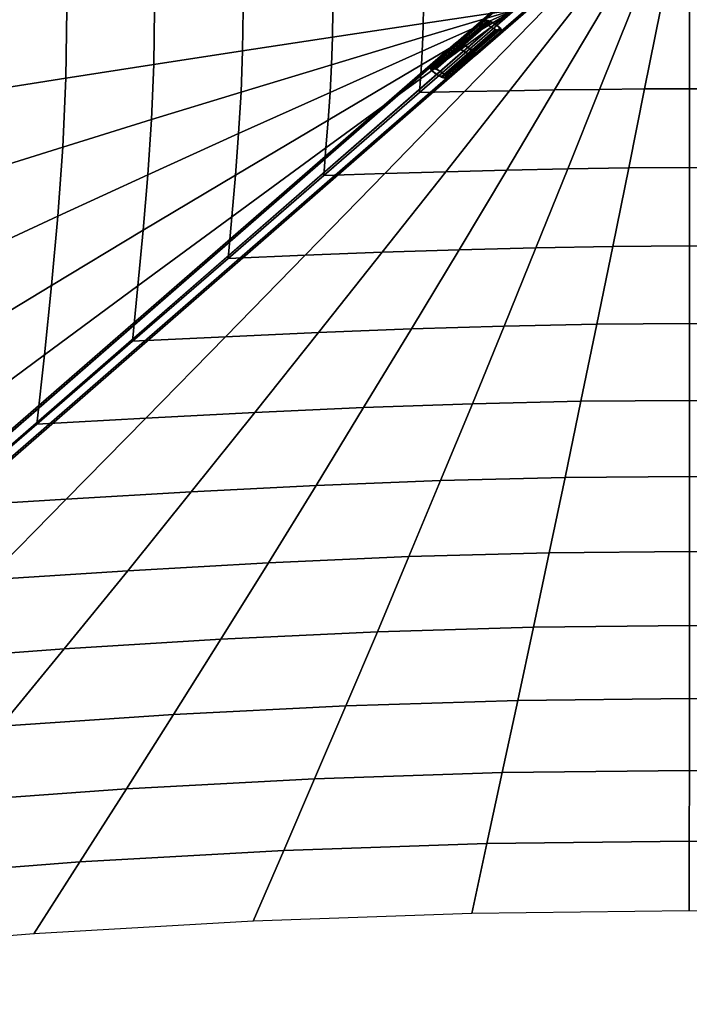
# Model space of a CAD drawing. Units: millimetres. Extents: x 0 to 12263, y 0 to 9220.
# Drawn here: x 3066 to 6131, y 52 to 4564 of the extents above; entities that cross this region are included whole.
import ezdxf

# ---------------------------------------------------------------- set-up
doc = ezdxf.new("R2010")
doc.units = ezdxf.units.MM
doc.header["$LTSCALE"] = 700
for name, color, linetype in [('CONNECTIONS', 20, 'Continuous'), ('CROSSPIECE', 92, 'Continuous'), ('EXTENSION', 240, 'Continuous'), ('MPanel', 41, 'Continuous')]:
    doc.layers.add(name, color=color, linetype=linetype)

msp = doc.modelspace()

# ---------------------------------------------------------------- linework, layer by layer
for p, q in [((5333.2, 4610), (79.7, 52.1)), ((5232.8, 4537.6), (4983.2, 4320.3))]:
    msp.add_line(p, q)
at = {"layer": 'CONNECTIONS'}
for p, q in [((4946.5, 4344.2), (5196, 4561.4)), ((4952.9, 4340), (5202.3, 4557.3)), ((4968.8, 4340.9), (5218.3, 4558.2)), ((5195, 4559.9), (5196, 4561.4)), ((5195, 4557.8), (5195, 4559.9)), ((5195.8, 4555.2), (5195, 4557.8)), ((5196, 4561.4), (5197.9, 4562.4)), ((5197.9, 4562.4), (5200.7, 4562.7)), ((5200.7, 4562.7), (5204.2, 4562.5)), ((5202.3, 4557.3), (5201.5, 4555.9)), ((5204.1, 4558.2), (5202.3, 4557.3)), ((5202.3, 4557.3), (5202.3, 4557.3)), ((5206.8, 4558.4), (5204.1, 4558.2)), ((5204.2, 4562.5), (5208.4, 4561.6)), ((5210.2, 4558), (5206.8, 4558.4)), ((5208.4, 4561.6), (5213.3, 4560.1)), ((5214.3, 4557), (5210.2, 4558)), ((5213.3, 4560.1), (5218.6, 4558.1)), ((5218.6, 4558.1), (5224.3, 4555.6)), ((4948.2, 4334.7), (5197.7, 4552)), ((4954.3, 4332.3), (5203.8, 4549.5)), ((4971.3, 4337.4), (5220.8, 4554.6)), ((4995.2, 4303.3), (5244.7, 4520.5)), ((4997.7, 4299.7), (5247.2, 4517)), ((5012.2, 4308.4), (5261.7, 4525.7)), ((5013.6, 4300.6), (5263.1, 4517.9)), ((5018.2, 4305.9), (5267.7, 4523.2)), ((5020, 4296.5), (5269.4, 4513.7)), ((5197.6, 4552.2), (5195.8, 4555.2)), ((5200.2, 4548.8), (5197.6, 4552.2)), ((5203.7, 4545.1), (5200.2, 4548.8)), ((5201.5, 4555.9), (5201.6, 4553.9)), ((5201.6, 4553.9), (5202.6, 4551.4)), ((5202.6, 4551.4), (5204.6, 4548.4)), ((5207.8, 4541.3), (5203.7, 4545.1)), ((5204.6, 4548.4), (5207.4, 4545.2)), ((5207.4, 4545.2), (5210.9, 4541.7)), ((5212.6, 4537.3), (5207.8, 4541.3)), ((5210.9, 4541.7), (5215.2, 4538.1)), ((5217.9, 4533.4), (5212.6, 4537.3)), ((5219, 4555.3), (5214.3, 4557)), ((5215.2, 4538.1), (5220, 4534.5)), ((5223.5, 4529.6), (5217.9, 4533.4)), ((5224.1, 4553.2), (5219, 4555.3)), ((5220, 4534.5), (5225.1, 4531)), ((5229.4, 4525.9), (5223.5, 4529.6)), ((5229.5, 4550.6), (5224.1, 4553.2)), ((5224.3, 4555.6), (5230.1, 4552.6)), ((5225.1, 4531), (5230.5, 4527.6)), ((5235.3, 4522.6), (5229.4, 4525.9)), ((5235, 4547.5), (5229.5, 4550.6)), ((5230.1, 4552.6), (5236.1, 4549.2)), ((5230.5, 4527.6), (5236, 4524.6)), ((5240.4, 4544.2), (5235, 4547.5)), ((5241.2, 4519.6), (5235.3, 4522.6)), ((5236, 4524.6), (5241.3, 4522)), ((5236.1, 4549.2), (5241.9, 4545.6)), ((5245.5, 4540.7), (5240.4, 4544.2)), ((5246.9, 4517.1), (5241.2, 4519.6)), ((5241.3, 4522), (5246.4, 4519.8)), ((5241.9, 4545.6), (5247.5, 4541.8)), ((5250.3, 4537), (5245.5, 4540.7)), ((5246.4, 4519.8), (5251.1, 4518.2)), ((5252.2, 4515.1), (5246.9, 4517.1)), ((5247.5, 4541.8), (5252.8, 4537.8)), ((5254.5, 4533.5), (5250.3, 4537)), ((5251.1, 4518.2), (5255.2, 4517.2)), ((5257, 4513.6), (5252.2, 4515.1)), ((5252.8, 4537.8), (5257.6, 4533.9)), ((5258.1, 4530), (5254.5, 4533.5)), ((5255.2, 4517.2), (5258.7, 4516.8)), ((5261.3, 4512.7), (5257, 4513.6)), ((5257.6, 4533.9), (5261.7, 4530)), ((5260.9, 4526.7), (5258.1, 4530)), ((5258.7, 4516.8), (5261.3, 4517)), ((5262.9, 4523.8), (5260.9, 4526.7)), ((5261.3, 4517), (5263.1, 4517.9)), ((5264.8, 4512.4), (5261.3, 4512.7)), ((5261.7, 4530), (5265.2, 4526.4)), ((5263.9, 4521.3), (5262.9, 4523.8)), ((5263.1, 4517.9), (5264, 4519.3)), ((5264, 4519.3), (5263.9, 4521.3)), ((5267.5, 4512.8), (5264.8, 4512.4)), ((5265.2, 4526.4), (5267.8, 4523)), ((5269.4, 4513.7), (5267.5, 4512.8)), ((5267.8, 4523), (5269.6, 4520)), ((5270.4, 4515.3), (5269.4, 4513.7)), ((5269.4, 4513.7), (5269.4, 4513.7)), ((5269.6, 4520), (5270.5, 4517.4)), ((5270.5, 4517.4), (5270.4, 4515.3)), ((4945.5, 4342.6), (4946.5, 4344.2)), ((4945.5, 4340.5), (4945.5, 4342.6)), ((4946.3, 4337.9), (4945.5, 4340.5)), ((4948.1, 4334.9), (4946.3, 4337.9)), ((4946.5, 4344.2), (4948.4, 4345.1)), ((4950.8, 4331.5), (4948.1, 4334.9)), ((4948.4, 4345.1), (4951.1, 4345.5)), ((4954.2, 4327.9), (4950.8, 4331.5)), ((4951.1, 4345.5), (4954.7, 4345.2)), ((4952, 4338.6), (4952.9, 4340)), ((4952.1, 4336.6), (4952, 4338.6)), ((4953.1, 4334.1), (4952.1, 4336.6)), ((4952.9, 4340), (4954.6, 4340.9)), ((4955.1, 4331.2), (4953.1, 4334.1)), ((4954.6, 4340.9), (4957.3, 4341.2)), ((4954.7, 4345.2), (4958.9, 4344.3)), ((4957.3, 4341.2), (4960.7, 4340.7)), ((4958.9, 4344.3), (4963.8, 4342.8)), ((4960.7, 4340.7), (4964.9, 4339.7)), ((4963.8, 4342.8), (4969.1, 4340.8)), ((4964.9, 4339.7), (4969.5, 4338.1)), ((4969.1, 4340.8), (4974.7, 4338.3)), ((4969.5, 4338.1), (4974.6, 4335.9)), ((4974.6, 4335.9), (4980, 4333.3)), ((4974.7, 4338.3), (4980.6, 4335.3)), ((4980, 4333.3), (4985.4, 4330.3)), ((4980.6, 4335.3), (4986.6, 4332)), ((4986.6, 4332), (4992.4, 4328.3)), ((4958.4, 4324), (4954.2, 4327.9)), ((4957.9, 4327.9), (4955.1, 4331.2)), ((4961.4, 4324.5), (4957.9, 4327.9)), ((4963.2, 4320.1), (4958.4, 4324)), ((4965.7, 4320.9), (4961.4, 4324.5)), ((4968.4, 4316.1), (4963.2, 4320.1)), ((4970.5, 4317.2), (4965.7, 4320.9)), ((4974, 4312.3), (4968.4, 4316.1)), ((4975.6, 4313.7), (4970.5, 4317.2)), ((4979.9, 4308.7), (4974, 4312.3)), ((4981, 4310.4), (4975.6, 4313.7)), ((4985.8, 4305.3), (4979.9, 4308.7)), ((4986.5, 4307.3), (4981, 4310.4)), ((4985.4, 4330.3), (4990.8, 4326.9)), ((4991.7, 4302.3), (4985.8, 4305.3)), ((4991.8, 4304.7), (4986.5, 4307.3)), ((4990.8, 4326.9), (4996, 4323.4)), ((4997.4, 4299.8), (4991.7, 4302.3)), ((4996.9, 4302.6), (4991.8, 4304.7)), ((4992.4, 4328.3), (4998.1, 4324.5)), ((4996, 4323.4), (5000.8, 4319.8)), ((5001.6, 4300.9), (4996.9, 4302.6)), ((5002.7, 4297.8), (4997.4, 4299.8)), ((4998.1, 4324.5), (5003.3, 4320.6)), ((5000.8, 4319.8), (5005, 4316.2)), ((5005.7, 4299.9), (5001.6, 4300.9)), ((5007.5, 4296.3), (5002.7, 4297.8)), ((5003.3, 4320.6), (5008.1, 4316.6)), ((5005, 4316.2), (5008.6, 4312.7)), ((5009.2, 4299.5), (5005.7, 4299.9)), ((5011.8, 4295.4), (5007.5, 4296.3)), ((5008.1, 4316.6), (5012.2, 4312.8)), ((5008.6, 4312.7), (5011.4, 4309.5)), ((5011.8, 4299.7), (5009.2, 4299.5)), ((5011.4, 4309.5), (5013.3, 4306.6)), ((5013.6, 4300.6), (5011.8, 4299.7)), ((5015.3, 4295.2), (5011.8, 4295.4)), ((5012.2, 4312.8), (5015.7, 4309.1)), ((5013.3, 4306.6), (5014.4, 4304)), ((5014.5, 4302), (5013.6, 4300.6)), ((5013.6, 4300.6), (5013.6, 4300.6)), ((5014.4, 4304), (5014.5, 4302)), ((5018.1, 4295.5), (5015.3, 4295.2)), ((5015.7, 4309.1), (5018.4, 4305.7)), ((5020, 4296.5), (5018.1, 4295.5)), ((5018.4, 4305.7), (5020.1, 4302.7)), ((5020.9, 4298), (5020, 4296.5)), ((5020, 4296.5), (5020, 4296.5)), ((5020.1, 4302.7), (5021, 4300.1)), ((5021, 4300.1), (5020.9, 4298))]:
    msp.add_line(p, q, dxfattribs=at)
at = {"layer": 'CROSSPIECE'}
for p, q in [((5237.9, 4610), (5063.3, 4458)), ((5063.3, 4458), (5237.9, 4610)), ((5248.9, 4610), (5069.7, 4453.9)), ((5069.7, 4453.9), (5248.9, 4610)), ((5096.8, 4419.2), (5315.9, 4610)), ((5315.9, 4610), (5098.4, 4420.6)), ((5117.6, 4437.3), (5315.9, 4610)), ((5315.9, 4610), (5119.3, 4438.7)), ((5383, 4610), (5146.4, 4404)), ((5146.4, 4404), (5383, 4610)), ((5394, 4610), (5152.8, 4399.9)), ((5152.8, 4399.9), (5394, 4610)), ((5062, 4453.6), (5062.1, 4456.1)), ((5063.1, 4450.4), (5062, 4453.6)), ((5062.1, 4456.1), (5063.3, 4458)), ((5065.3, 4446.8), (5063.1, 4450.4)), ((5063.3, 4458), (5065.6, 4459.2)), ((5068.5, 4442.6), (5065.3, 4446.8)), ((5065.6, 4459.2), (5069, 4459.6)), ((5072.7, 4438.1), (5068.5, 4442.6)), ((5068.6, 4452.1), (5069.7, 4453.9)), ((5068.7, 4449.6), (5068.6, 4452.1)), ((5070, 4446.4), (5068.7, 4449.6)), ((5069, 4459.6), (5073.3, 4459.3)), ((5069.7, 4453.9), (5071.9, 4455)), ((5072.5, 4442.7), (5070, 4446.4)), ((5071.9, 4455), (5075.3, 4455.3)), ((5076, 4438.6), (5072.5, 4442.7)), ((5077.8, 4433.5), (5072.7, 4438.1)), ((5073.3, 4459.3), (5078.5, 4458.2)), ((5075.3, 4455.3), (5079.6, 4454.7)), ((5080.5, 4434.2), (5076, 4438.6)), ((5083.6, 4428.7), (5077.8, 4433.5)), ((5078.5, 4458.2), (5084.3, 4456.4)), ((5079.6, 4454.7), (5084.8, 4453.4)), ((5085.8, 4429.6), (5080.5, 4434.2)), ((5090, 4423.9), (5083.6, 4428.7)), ((5084.3, 4456.4), (5090.8, 4453.9)), ((5084.8, 4453.4), (5090.7, 4451.4)), ((5091.9, 4425), (5085.8, 4429.6)), ((5096.8, 4419.2), (5090, 4423.9)), ((5090.7, 4451.4), (5097.2, 4448.7)), ((5090.8, 4453.9), (5097.7, 4450.9)), ((5098.4, 4420.6), (5091.9, 4425)), ((5097.2, 4448.7), (5103.9, 4445.4)), ((5097.7, 4450.9), (5104.8, 4447.2)), ((5103.9, 4445.4), (5110.8, 4441.6)), ((5104.8, 4447.2), (5112.1, 4443.1)), ((5110.8, 4441.6), (5117.6, 4437.3)), ((5112.1, 4443.1), (5119.3, 4438.7)), ((5117.6, 4437.3), (5124.2, 4432.9)), ((5119.3, 4438.7), (5126.1, 4434.1)), ((5124.2, 4432.9), (5130.2, 4428.3)), ((5126.1, 4434.1), (5132.5, 4429.3)), ((5130.2, 4428.3), (5135.6, 4423.7)), ((5132.5, 4429.3), (5138.3, 4424.5)), ((5135.6, 4423.7), (5140.1, 4419.4)), ((5138.3, 4424.5), (5143.4, 4419.8)), ((5104, 4414.8), (5096.8, 4419.2)), ((5105.2, 4416.4), (5098.4, 4420.6)), ((5111.2, 4410.7), (5104, 4414.8)), ((5112.1, 4412.6), (5105.2, 4416.4)), ((5118.3, 4407.1), (5111.2, 4410.7)), ((5118.9, 4409.3), (5112.1, 4412.6)), ((5125.2, 4404), (5118.3, 4407.1)), ((5125.4, 4406.5), (5118.9, 4409.3)), ((5131.7, 4401.5), (5125.2, 4404)), ((5131.2, 4404.5), (5125.4, 4406.5)), ((5136.5, 4403.2), (5131.2, 4404.5)), ((5137.6, 4399.7), (5131.7, 4401.5)), ((5140.8, 4402.7), (5136.5, 4403.2)), ((5142.8, 4398.7), (5137.6, 4399.7)), ((5140.1, 4419.4), (5143.6, 4415.3)), ((5144.1, 4403), (5140.8, 4402.7)), ((5147.1, 4398.3), (5142.8, 4398.7)), ((5143.4, 4419.8), (5147.6, 4415.3)), ((5143.6, 4415.3), (5146.1, 4411.6)), ((5146.4, 4404), (5144.1, 4403)), ((5146.1, 4411.6), (5147.4, 4408.4)), ((5147.5, 4405.8), (5146.4, 4404)), ((5146.4, 4404), (5146.4, 4404)), ((5150.5, 4398.7), (5147.1, 4398.3)), ((5147.4, 4408.4), (5147.5, 4405.8)), ((5147.6, 4415.3), (5150.8, 4411.2)), ((5152.8, 4399.9), (5150.5, 4398.7)), ((5150.8, 4411.2), (5152.9, 4407.5)), ((5154, 4401.8), (5152.8, 4399.9)), ((5152.8, 4399.9), (5152.8, 4399.9)), ((5152.9, 4407.5), (5154, 4404.3)), ((5154, 4404.3), (5154, 4401.8))]:
    msp.add_line(p, q, dxfattribs=at)
msp.add_polyline3d([(5108, 4791.1, 0), (5316, 4610, 0), (5108, 4428.9, 0)], dxfattribs=at)
at = {"layer": 'EXTENSION'}
for p, q in [((5062, 4458.2), (310.3, 320.5)), ((310.3, 320.5), (5062, 4458.2)), ((5068.5, 4453.8), (316.7, 316.5)), ((316.7, 316.5), (5068.5, 4453.8)), ((354.2, 291.1), (5108, 4428.9)), ((364.9, 299.6), (5116.1, 4437.3)), ((366.5, 301.2), (5117.7, 4438.9)), ((5062, 4458.2), (5073.3, 4459.1)), ((5062, 4449.4), (5062, 4458.2)), ((5074.3, 4434.9), (5062, 4449.4)), ((5078.1, 4454.6), (5068.5, 4453.8)), ((5068.5, 4453.8), (5068.5, 4446.6)), ((5068.5, 4453.8), (5068.5, 4453.8)), ((5068.5, 4446.6), (5079.2, 4434.1)), ((5073.3, 4459.1), (5094.1, 4451.8)), ((5095.2, 4419.2), (5074.3, 4434.9)), ((5095.8, 4448.6), (5078.1, 4454.6)), ((5079.2, 4434.1), (5096.8, 4420.8)), ((5094.1, 4451.8), (5117.7, 4438.9)), ((5116.1, 4437.3), (5095.8, 4448.6)), ((5134.3, 4423.6), (5116.1, 4437.3)), ((5117.7, 4438.9), (5138.6, 4422.8)), ((5144.5, 4411.6), (5134.3, 4423.6)), ((5138.6, 4422.8), (5150.9, 4408.7)), ((344, 281.5), (5095.2, 4419.2)), ((345.6, 283.1), (5096.8, 4420.8)), ((5145, 4403.9), (393.3, 266.6)), ((393.3, 266.6), (5145, 4403.9)), ((5151.4, 4399.9), (399.7, 262.2)), ((399.7, 262.2), (5151.4, 4399.9)), ((5119.3, 4405.9), (5095.2, 4419.2)), ((5096.8, 4420.8), (5117.7, 4409.2)), ((5117.7, 4409.2), (5134.8, 4403.1)), ((5139.6, 4399.1), (5119.3, 4405.9)), ((5134.8, 4403.1), (5145, 4403.9)), ((5151.4, 4399.9), (5139.6, 4399.1)), ((5145, 4403.9), (5144.5, 4411.6)), ((5150.9, 4408.7), (5151.4, 4399.9)), ((5151.4, 4399.9), (5151.4, 4399.9))]:
    msp.add_line(p, q, dxfattribs=at)
at = {"layer": 'MPanel'}
for points in [[(5333.2, 4610, 0), (4895.4, 4230.2, 0), (4457.7, 3850.4, 0), (4019.9, 3470.5, 0), (3582.1, 3090.7, 0), (3144.3, 2710.9, 0), (2706.5, 2331.1, 0), (2268.7, 1951.3, 0), (1830.9, 1571.4, 0), (1393.1, 1191.6, 0), (955.3, 811.8, 0), (517.5, 432, 0), (79.7, 52.1, 0)], [(79.7, 52.1, 0), (517.5, 432, 0), (955.3, 811.8, 0), (1393.1, 1191.6, 0), (1830.9, 1571.4, 0), (2268.7, 1951.3, 0), (2706.5, 2331.1, 0), (3144.3, 2710.9, 0), (3582.1, 3090.7, 0), (4019.9, 3470.5, 0), (4457.7, 3850.4, 0), (4895.4, 4230.2, 0), (5333.2, 4610, 0)]]:
    msp.add_polyline3d(points, dxfattribs=at)

# ---------------------------------------------------------------- meshes
mesh = msp.add_polymesh((13, 13), dxfattribs=at)
for k, corner in enumerate([(5333.2, 4610), (5333.2, 4610), (5333.2, 4610), (5333.2, 4610), (5333.2, 4610), (5333.2, 4610), (5333.2, 4610), (5333.2, 4610), (5333.2, 4610), (5333.2, 4610), (5333.2, 4610), (5333.2, 4610), (5333.2, 4610), (4895.4, 4230.2), (4900.1, 4293.7), (4904.5, 4357.1), (4908.4, 4420.6), (4911.5, 4483.9), (4913.5, 4547.2), (4914.2, 4610.5), (4913.4, 4673.7), (4911.2, 4737), (4907.9, 4800.3), (4903.8, 4863.8), (4899.2, 4927.2), (4894.4, 4990.7), (4457.7, 3850.4), (4467.9, 3977.4), (4477.6, 4104.3), (4486.3, 4231.2), (4493.3, 4357.9), (4497.7, 4484.5), (4499.2, 4610.9), (4497.4, 4737.4), (4492.5, 4863.9), (4485.3, 4990.6), (4476.2, 5117.5), (4466.1, 5244.4), (4455.6, 5371.5), (4019.9, 3470.5), (4036.8, 3661.1), (4053, 3851.6), (4067.3, 4041.9), (4078.8, 4231.9), (4086.2, 4421.7), (4088.6, 4611.4), (4085.6, 4801), (4077.7, 4990.8), (4065.7, 5180.9), (4050.9, 5371.1), (4034.2, 5561.6), (4016.7, 5752.2), (3582.1, 3090.7), (3607, 3344.9), (3630.7, 3598.9), (3651.8, 3852.7), (3668.5, 4106.1), (3679.2, 4359.1), (3682.7, 4611.8), (3678.5, 4864.6), (3667.1, 5117.6), (3649.7, 5371), (3627.9, 5624.7), (3603.5, 5878.7), (3577.9, 6132.9), (3144.3, 2710.9), (3178.6, 3028.8), (3211.2, 3346.4), (3240, 3663.6), (3262.7, 3980.3), (3277.2, 4296.5), (3282, 4612.3), (3276.3, 4928.1), (3261, 5244.3), (3237.4, 5561), (3207.7, 5878.2), (3174.3, 6195.8), (3139.1, 6513.6), (2706.5, 2331.1), (2751.9, 2712.7), (2794.8, 3094), (2832.5, 3474.8), (2861.9, 3854.7), (2880.5, 4234), (2886.6, 4612.8), (2879.5, 4991.6), (2859.8, 5370.8), (2829.3, 5750.7), (2790.6, 6131.4), (2746.6, 6512.7), (2700.2, 6894.4), (2268.7, 1951.3), (2327.1, 2396.9), (2382, 2842), (2429.6, 3286.2), (2466.4, 3729.4), (2489.5, 4171.6), (2497, 4613.2), (2488.2, 5054.9), (2463.9, 5497.1), (2425.9, 5940.2), (2377.1, 6384.4), (2321, 6829.5), (2261.4, 7275.1), (1830.9, 1571.4), (1904.6, 2081.2), (1973.3, 2590.3), (2031.9, 3098.1), (2076.6, 3604.4), (2104.2, 4109.4), (2113.2, 4613.7), (2102.8, 5117.9), (2073.7, 5622.9), (2027.7, 6129.2), (1967.7, 6637), (1897.7, 7146), (1822.6, 7655.8), (1393.1, 1191.6), (1485.1, 1766), (1569.5, 2339.3), (1640.1, 2910.7), (1692.8, 3480), (1725.1, 4047.6), (1735.5, 4614.1), (1723.5, 5180.7), (1689.7, 5748.3), (1635.4, 6317.6), (1563.2, 6889), (1477.3, 7462.2), (1383.7, 8036.5), (955.3, 811.8), (1069.6, 1451.4), (1171.7, 2089.1), (1254.8, 2724.1), (1315.5, 3356.4), (1352.2, 3986.2), (1363.9, 4614.6), (1350.5, 5243), (1312.1, 5872.8), (1249.6, 6505), (1164.8, 7140.1), (1060.9, 7777.8), (944.9, 8417.3), (517.5, 432), (659.6, 1137.6), (781.1, 1840.2), (876.7, 2539), (944.9, 3233.9), (985.5, 3925.5), (998.5, 4615), (983.6, 5304.6), (941.1, 5996.2), (871.1, 6691.1), (773.6, 7389.9), (650.1, 8092.4), (506.1, 8798), (79.7, 52.1), (258.1, 825.2), (399.5, 1592.9), (506.3, 2355.5), (580.9, 3113.1), (625, 3866), (639, 4615.5), (623, 5364.9), (576.9, 6117.9), (500.3, 6875.5), (391.4, 7638.1), (247.9, 8405.7), (67.2, 9178.7)]):
    mesh.set_mesh_vertex(divmod(k, 13), corner)
mesh = msp.add_polymesh((13, 13), dxfattribs=at)
for k, corner in enumerate([(79.7, 52.1), (517.5, 432), (955.3, 811.8), (1393.1, 1191.6), (1830.9, 1571.4), (2268.7, 1951.3), (2706.5, 2331.1), (3144.3, 2710.9), (3582.1, 3090.7), (4019.9, 3470.5), (4457.7, 3850.4), (4895.4, 4230.2), (5333.2, 4610), (1101.8, 186.3), (1462.1, 539.6), (1824, 898.9), (2187, 1262.2), (2550.6, 1628.3), (2914.6, 1996.7), (3278.9, 2366.8), (3643.3, 2738.3), (4007.9, 3111.1), (4372.5, 3484.8), (4737.2, 3859.3), (5101.8, 4234.4), (5466.5, 4610), (2118.5, 293.6), (2403.5, 631.8), (2690.8, 976.5), (2979.6, 1326.6), (3269.5, 1681), (3560, 2039.2), (3850.9, 2400.4), (4142.1, 2764.2), (4433.5, 3130.3), (4725, 3498.2), (5016.6, 3867.7), (5308.2, 4238.5), (5599.8, 4610), (3129.6, 375.6), (3340.9, 704.6), (3554.8, 1039.7), (3770.3, 1380.2), (3987, 1725.8), (4204.4, 2075.7), (4422.3, 2429.6), (4640.4, 2786.9), (4858.8, 3147.2), (5077.3, 3510.1), (5295.9, 3875.2), (5514.5, 4242), (5733.1, 4610), (4135, 433.5), (4274.2, 757), (4415.8, 1085.9), (4558.9, 1420.2), (4703, 1759.6), (4847.7, 2103.7), (4992.8, 2452.1), (5138.1, 2804.5), (5283.7, 3160.4), (5429.3, 3519.4), (5574.9, 3881.1), (5720.6, 4244.9), (5866.4, 4610), (5135, 468.2), (5203.9, 788.5), (5274.4, 1114.1), (5345.8, 1444.8), (5417.8, 1780.6), (5490.1, 2121.3), (5562.7, 2466.4), (5635.3, 2815.7), (5708.1, 3168.9), (5781, 3525.4), (5853.8, 3884.9), (5926.7, 4246.7), (5999.6, 4610), (6131.3, 479.8), (6131.4, 799), (6131.6, 1123.5), (6131.7, 1453.1), (6131.8, 1787.8), (6132, 2127.3), (6132.1, 2471.3), (6132.2, 2819.6), (6132.4, 3171.8), (6132.5, 3527.5), (6132.6, 3886.2), (6132.8, 4247.3), (6132.9, 4610), (7127.6, 468.2), (7059, 788.5), (6988.7, 1114.1), (6917.6, 1444.8), (6845.9, 1780.6), (6773.8, 2121.3), (6701.5, 2466.4), (6629.1, 2815.7), (6556.6, 3168.9), (6484, 3525.4), (6411.4, 3884.9), (6338.8, 4246.7), (6266.2, 4610), (8127.6, 433.5), (7988.6, 757), (7847.3, 1085.9), (7704.5, 1420.2), (7560.6, 1759.6), (7416.2, 2103.7), (7271.4, 2452.1), (7126.3, 2804.5), (6981.1, 3160.4), (6835.7, 3519.4), (6690.3, 3881.1), (6544.9, 4244.9), (6399.5, 4610), (9133, 375.6), (8921.9, 704.6), (8708.3, 1039.7), (8493.1, 1380.2), (8276.7, 1725.8), (8059.5, 2075.7), (7841.9, 2429.6), (7624, 2786.9), (7405.9, 3147.2), (7187.7, 3510.1), (6969.4, 3875.2), (6751.1, 4242), (6532.7, 4610), (10144, 293.6), (9859.3, 631.8), (9572.3, 976.5), (9283.7, 1326.6), (8994.2, 1681), (8703.9, 2039.2), (8413.3, 2400.4), (8122.3, 2764.2), (7831.2, 3130.3), (7540, 3498.2), (7248.7, 3867.7), (6957.4, 4238.5), (6666, 4610), (11160.7, 186.3), (10800.7, 539.6), (10439, 898.9), (10076.4, 1262.2), (9713, 1628.3), (9349.3, 1996.7), (8985.3, 2366.8), (8621.1, 2738.3), (8256.8, 3111.1), (7892.5, 3484.8), (7528.1, 3859.3), (7163.7, 4234.4), (6799.3, 4610), (12182.8, 52.1), (11745.3, 432), (11307.7, 811.8), (10870.2, 1191.6), (10432.7, 1571.4), (9995.2, 1951.3), (9557.7, 2331.1), (9120.2, 2710.9), (8682.6, 3090.7), (8245.1, 3470.5), (7807.6, 3850.4), (7370.1, 4230.2), (6932.6, 4610)]):
    mesh.set_mesh_vertex(divmod(k, 13), corner)

doc.saveas('drawing.dxf')
